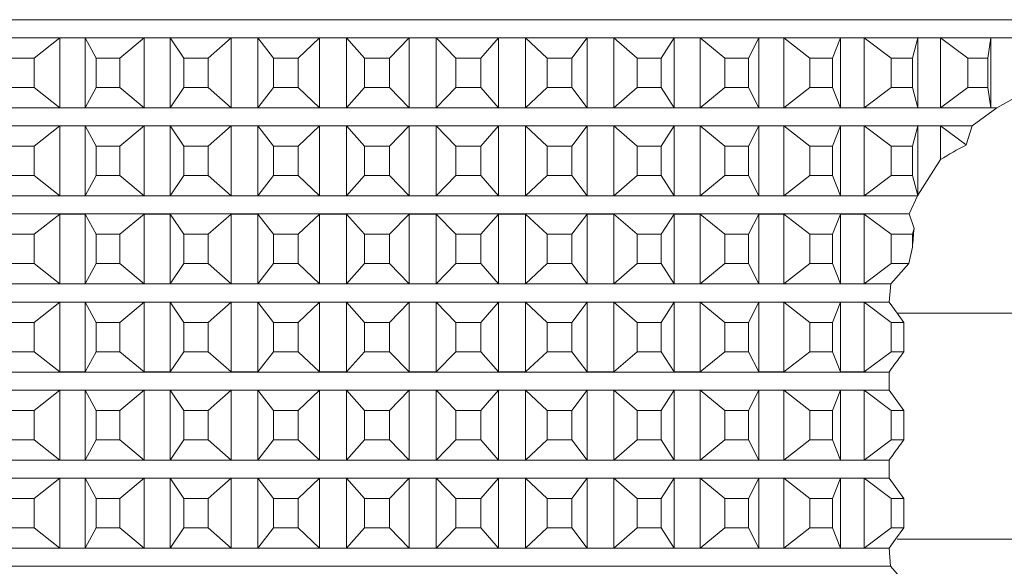
# Model space of a CAD drawing. Units: millimetres. Extents: x 167.5 to 235.6, y 76.4 to 147.7.
# Drawn here: x 188.5 to 190.7, y 90.3 to 91.5 of the extents above; entities that cross this region are included whole.
import ezdxf

# ---------------------------------------------------------------- set-up
doc = ezdxf.new("R2010")
doc.units = ezdxf.units.MM
doc.header["$PDSIZE"] = -1
doc.layers.add('COTAS', color=253, linetype='Continuous')
doc.layers.add('cuerpo', color=7, linetype='Continuous', lineweight=5)
doc.styles.add('ARIAL', font='arial.ttf')
doc.dimstyles.new('RS (E1.10)', dxfattribs={"dimtxt": 1.5, "dimasz": 0.7, "dimexe": 0.5, "dimexo": 1, "dimgap": 1, "dimtad": 0, "dimtih": 1, "dimtoh": 1, "dimdec": 0, "dimlfac": 10, "dimtxsty": 'ARIAL', "dimcen": 0, "dimclrd": 256, "dimclre": 256, "dimclrt": 256, "dimadec": 0, "dimazin": 0, "dimtfac": 1, "dimtdec": 0, "dimtofl": 0, "dimtmove": 0, "dimatfit": 3, "dimfxl": 1, "dimlwd": -1, "dimlwe": -1, "dimarcsym": 0})

# ---------------------------------------------------------------- blocks, each defined once
blk = doc.blocks.new('*D31')
at = {"layer": 'COTAS', "ltscale": 0.2, "transparency": 16777216}
for p, q in [((181.1302, 95.2247), (181.1302, 85.0457)), ((202.6412, 95.2247), (202.6412, 85.0457)), ((181.8302, 85.5457), (189.3947, 85.5457)), ((201.9412, 85.5457), (194.7456, 85.5457))]:
    blk.add_line(p, q, dxfattribs=at)
for points in [[(181.8302, 85.6623), (181.8302, 85.429), (181.1302, 85.5457)], [(201.9412, 85.6623), (201.9412, 85.429), (202.6412, 85.5457)]]:
    blk.add_solid(points, dxfattribs=at)
at = {"layer": 'Defpoints', "color": 0, "ltscale": 0.2, "transparency": 16777216}
for p in [(181.1302, 96.2247), (202.6412, 96.2247), (202.6412, 85.5457)]:
    blk.add_point(p, dxfattribs=at)
at = {"layer": 'COTAS', "ltscale": 0.2, "transparency": 16777216, "insert": (192.0702, 85.5457), "char_height": 1.5, "attachment_point": 5, "style": 'ARIAL'}
blk.add_mtext('215', dxfattribs=at)

msp = doc.modelspace()

# ---------------------------------------------------------------- linework, layer by layer
at = {"layer": 'cuerpo'}
for p, q in [((187.9381, 91.4947), (191.4462, 91.4947)), ((187.9381, 91.4547), (191.4462, 91.4547)), ((188.6053, 91.4545), (188.5486, 91.4097)), ((188.6611, 91.4545), (188.6053, 91.4545)), ((188.6053, 91.2999), (188.6053, 91.4545)), ((188.6856, 91.4097), (188.6611, 91.4545)), ((188.6611, 91.2999), (188.6611, 91.4545)), ((188.7922, 91.4545), (188.738, 91.4097)), ((188.8498, 91.4545), (188.7922, 91.4545)), ((188.7922, 91.2999), (188.7922, 91.4545)), ((188.8797, 91.4097), (188.8498, 91.4545)), ((188.8498, 91.2999), (188.8498, 91.4545)), ((188.9846, 91.4545), (188.9336, 91.4097)), ((189.0436, 91.4545), (188.9846, 91.4545)), ((188.9846, 91.2999), (188.9846, 91.4545)), ((189.0785, 91.4097), (189.0436, 91.4545)), ((189.0436, 91.2999), (189.0436, 91.4545)), ((189.1808, 91.4545), (189.1334, 91.4097)), ((189.2406, 91.4545), (189.1808, 91.4545)), ((189.1808, 91.2999), (189.1808, 91.4545)), ((189.2803, 91.4097), (189.2406, 91.4545)), ((189.2406, 91.2999), (189.2406, 91.4545)), ((189.379, 91.4545), (189.3356, 91.4097)), ((189.439, 91.4545), (189.379, 91.4545)), ((189.379, 91.2999), (189.379, 91.4545)), ((189.483, 91.4097), (189.439, 91.4545)), ((189.439, 91.2999), (189.439, 91.4545)), ((189.5773, 91.4545), (189.5384, 91.4097)), ((189.6369, 91.4545), (189.5773, 91.4545)), ((189.5773, 91.2999), (189.5773, 91.4545)), ((189.685, 91.4097), (189.6369, 91.4545)), ((189.6369, 91.2999), (189.6369, 91.4545)), ((189.7738, 91.4545), (189.7397, 91.4097)), ((189.8326, 91.4545), (189.7738, 91.4545)), ((189.7738, 91.2999), (189.7738, 91.4545)), ((189.8842, 91.4097), (189.8326, 91.4545)), ((189.8326, 91.2999), (189.8326, 91.4545)), ((189.9668, 91.4545), (189.9379, 91.4097)), ((190.0241, 91.4545), (189.9668, 91.4545)), ((189.9668, 91.2999), (189.9668, 91.4545)), ((190.0788, 91.4097), (190.0241, 91.4545)), ((190.0241, 91.2999), (190.0241, 91.4545)), ((190.1544, 91.4545), (190.1309, 91.4097)), ((190.2098, 91.4545), (190.1544, 91.4545)), ((190.1544, 91.2999), (190.1544, 91.4545)), ((190.2669, 91.4097), (190.2098, 91.4545)), ((190.2098, 91.2999), (190.2098, 91.4545)), ((190.3349, 91.4545), (190.317, 91.4097)), ((190.3878, 91.4545), (190.3349, 91.4545)), ((190.3349, 91.2999), (190.3349, 91.4545)), ((190.447, 91.4097), (190.3878, 91.4545)), ((190.3878, 91.2999), (190.3878, 91.4545)), ((190.5066, 91.4545), (190.4945, 91.4097)), ((190.5565, 91.4545), (190.5066, 91.4545)), ((190.5066, 91.2999), (190.5066, 91.4545)), ((190.6171, 91.4097), (190.5565, 91.4545)), ((190.5565, 91.2999), (190.5565, 91.4545)), ((190.6679, 91.4545), (190.6617, 91.4097)), ((190.7144, 91.4545), (190.6679, 91.4545)), ((190.6679, 91.2999), (190.6679, 91.4545)), ((188.4981, 91.4097), (188.5486, 91.4097)), ((188.5486, 91.3447), (188.5486, 91.4097)), ((188.6856, 91.4097), (188.738, 91.4097)), ((188.6856, 91.3447), (188.6856, 91.4097)), ((188.738, 91.3447), (188.738, 91.4097)), ((188.8797, 91.4097), (188.9336, 91.4097)), ((188.8797, 91.3447), (188.8797, 91.4097)), ((188.9336, 91.3447), (188.9336, 91.4097)), ((189.0785, 91.4097), (189.1334, 91.4097)), ((189.0785, 91.3447), (189.0785, 91.4097)), ((189.1334, 91.3447), (189.1334, 91.4097)), ((189.2803, 91.4097), (189.3356, 91.4097)), ((189.2803, 91.3447), (189.2803, 91.4097)), ((189.3356, 91.3447), (189.3356, 91.4097)), ((189.483, 91.4097), (189.5384, 91.4097)), ((189.483, 91.3447), (189.483, 91.4097)), ((189.5384, 91.3447), (189.5384, 91.4097)), ((189.685, 91.4097), (189.7397, 91.4097)), ((189.685, 91.3447), (189.685, 91.4097)), ((189.7397, 91.3447), (189.7397, 91.4097)), ((189.8842, 91.4097), (189.9379, 91.4097)), ((189.8842, 91.3447), (189.8842, 91.4097)), ((189.9379, 91.3447), (189.9379, 91.4097)), ((190.0788, 91.4097), (190.1309, 91.4097)), ((190.0788, 91.3447), (190.0788, 91.4097)), ((190.1309, 91.3447), (190.1309, 91.4097)), ((190.2669, 91.4097), (190.317, 91.4097)), ((190.2669, 91.3447), (190.2669, 91.4097)), ((190.317, 91.3447), (190.317, 91.4097)), ((190.447, 91.4097), (190.4945, 91.4097)), ((190.447, 91.3447), (190.447, 91.4097)), ((190.4945, 91.3447), (190.4945, 91.4097)), ((190.6171, 91.4097), (190.6617, 91.4097)), ((190.6171, 91.3447), (190.6171, 91.4097)), ((190.6617, 91.3447), (190.6617, 91.4097)), ((188.4981, 91.3447), (188.5486, 91.3447)), ((188.5486, 91.3447), (188.6053, 91.2999)), ((188.6611, 91.2999), (188.6856, 91.3447)), ((188.6856, 91.3447), (188.738, 91.3447)), ((188.738, 91.3447), (188.7922, 91.2999)), ((188.8498, 91.2999), (188.8797, 91.3447)), ((188.8797, 91.3447), (188.9336, 91.3447)), ((188.9336, 91.3447), (188.9846, 91.2999)), ((189.0436, 91.2999), (189.0785, 91.3447)), ((189.0785, 91.3447), (189.1334, 91.3447)), ((189.1334, 91.3447), (189.1808, 91.2999)), ((189.2406, 91.2999), (189.2803, 91.3447)), ((189.2803, 91.3447), (189.3356, 91.3447)), ((189.3356, 91.3447), (189.379, 91.2999)), ((189.439, 91.2999), (189.483, 91.3447)), ((189.483, 91.3447), (189.5384, 91.3447)), ((189.5384, 91.3447), (189.5773, 91.2999)), ((189.6369, 91.2999), (189.685, 91.3447)), ((189.685, 91.3447), (189.7397, 91.3447)), ((189.7397, 91.3447), (189.7738, 91.2999)), ((189.8326, 91.2999), (189.8842, 91.3447)), ((189.8842, 91.3447), (189.9379, 91.3447)), ((189.9379, 91.3447), (189.9668, 91.2999)), ((190.0241, 91.2999), (190.0788, 91.3447)), ((190.0788, 91.3447), (190.1309, 91.3447)), ((190.1309, 91.3447), (190.1544, 91.2999)), ((190.2098, 91.2999), (190.2669, 91.3447)), ((190.2669, 91.3447), (190.317, 91.3447)), ((190.317, 91.3447), (190.3349, 91.2999)), ((190.3878, 91.2999), (190.447, 91.3447)), ((190.447, 91.3447), (190.4945, 91.3447)), ((190.4945, 91.3447), (190.5066, 91.2999)), ((190.5565, 91.2999), (190.6171, 91.3447)), ((190.6171, 91.3447), (190.6617, 91.3447)), ((190.6617, 91.3447), (190.6679, 91.2999)), ((190.6816, 91.2999), (190.7144, 91.3179)), ((187.3362, 91.2997), (190.6811, 91.2997)), ((188.6053, 91.2999), (188.6611, 91.2999)), ((188.7922, 91.2999), (188.8498, 91.2999)), ((188.9846, 91.2999), (189.0436, 91.2999)), ((189.1808, 91.2999), (189.2406, 91.2999)), ((189.379, 91.2999), (189.439, 91.2999)), ((189.5773, 91.2999), (189.6369, 91.2999)), ((189.7738, 91.2999), (189.8326, 91.2999)), ((189.9668, 91.2999), (190.0241, 91.2999)), ((190.1544, 91.2999), (190.2098, 91.2999)), ((190.3349, 91.2999), (190.3878, 91.2999)), ((190.5066, 91.2999), (190.5565, 91.2999)), ((190.6265, 91.2597), (190.6811, 91.2997)), ((190.6679, 91.2999), (190.6816, 91.2999)), ((190.6811, 91.2997), (190.6816, 91.2999)), ((187.3362, 91.2597), (190.6265, 91.2597)), ((188.6053, 91.2595), (188.5486, 91.2147)), ((188.6611, 91.2595), (188.6053, 91.2595)), ((188.6053, 91.1049), (188.6053, 91.2595)), ((188.6856, 91.2147), (188.6611, 91.2595)), ((188.6611, 91.1049), (188.6611, 91.2595)), ((188.7922, 91.2595), (188.738, 91.2147)), ((188.8498, 91.2595), (188.7922, 91.2595)), ((188.7922, 91.1049), (188.7922, 91.2595)), ((188.8797, 91.2147), (188.8498, 91.2595)), ((188.8498, 91.1049), (188.8498, 91.2595)), ((188.9846, 91.2595), (188.9336, 91.2147)), ((189.0436, 91.2595), (188.9846, 91.2595)), ((188.9846, 91.1049), (188.9846, 91.2595)), ((189.0785, 91.2147), (189.0436, 91.2595)), ((189.0436, 91.1049), (189.0436, 91.2595)), ((189.1808, 91.2595), (189.1334, 91.2147)), ((189.2406, 91.2595), (189.1808, 91.2595)), ((189.1808, 91.1049), (189.1808, 91.2595)), ((189.2803, 91.2147), (189.2406, 91.2595)), ((189.2406, 91.1049), (189.2406, 91.2595)), ((189.379, 91.2595), (189.3356, 91.2147)), ((189.439, 91.2595), (189.379, 91.2595)), ((189.379, 91.1049), (189.379, 91.2595)), ((189.483, 91.2147), (189.439, 91.2595)), ((189.439, 91.1049), (189.439, 91.2595)), ((189.5773, 91.2595), (189.5384, 91.2147)), ((189.6369, 91.2595), (189.5773, 91.2595)), ((189.5773, 91.1049), (189.5773, 91.2595)), ((189.685, 91.2147), (189.6369, 91.2595)), ((189.6369, 91.1049), (189.6369, 91.2595)), ((189.7738, 91.2595), (189.7397, 91.2147)), ((189.8326, 91.2595), (189.7738, 91.2595)), ((189.7738, 91.1049), (189.7738, 91.2595)), ((189.8842, 91.2147), (189.8326, 91.2595)), ((189.8326, 91.1049), (189.8326, 91.2595)), ((189.9668, 91.2595), (189.9379, 91.2147)), ((190.0241, 91.2595), (189.9668, 91.2595)), ((189.9668, 91.1049), (189.9668, 91.2595)), ((190.0788, 91.2147), (190.0241, 91.2595)), ((190.0241, 91.1049), (190.0241, 91.2595)), ((190.1544, 91.2595), (190.1309, 91.2147)), ((190.2098, 91.2595), (190.1544, 91.2595)), ((190.1544, 91.1049), (190.1544, 91.2595)), ((190.2669, 91.2147), (190.2098, 91.2595)), ((190.2098, 91.1049), (190.2098, 91.2595)), ((190.3349, 91.2595), (190.317, 91.2147)), ((190.3878, 91.2595), (190.3349, 91.2595)), ((190.3349, 91.1049), (190.3349, 91.2595)), ((190.447, 91.2147), (190.3878, 91.2595)), ((190.3878, 91.1049), (190.3878, 91.2595)), ((190.5066, 91.2595), (190.4945, 91.2147)), ((190.5565, 91.2595), (190.5066, 91.2595)), ((190.5066, 91.1064), (190.5066, 91.2595)), ((190.6136, 91.2174), (190.5565, 91.2595)), ((190.5565, 91.185), (190.5565, 91.2595)), ((190.6136, 91.2174), (190.6265, 91.2597)), ((188.4981, 91.2147), (188.5486, 91.2147)), ((188.5486, 91.1497), (188.5486, 91.2147)), ((188.6856, 91.2147), (188.738, 91.2147)), ((188.6856, 91.1497), (188.6856, 91.2147)), ((188.738, 91.1497), (188.738, 91.2147)), ((188.8797, 91.2147), (188.9336, 91.2147)), ((188.8797, 91.1497), (188.8797, 91.2147)), ((188.9336, 91.1497), (188.9336, 91.2147)), ((189.0785, 91.2147), (189.1334, 91.2147)), ((189.0785, 91.1497), (189.0785, 91.2147)), ((189.1334, 91.1497), (189.1334, 91.2147)), ((189.2803, 91.2147), (189.3356, 91.2147)), ((189.2803, 91.1497), (189.2803, 91.2147)), ((189.3356, 91.1497), (189.3356, 91.2147)), ((189.483, 91.2147), (189.5384, 91.2147)), ((189.483, 91.1497), (189.483, 91.2147)), ((189.5384, 91.1497), (189.5384, 91.2147)), ((189.685, 91.2147), (189.7397, 91.2147)), ((189.685, 91.1497), (189.685, 91.2147)), ((189.7397, 91.1497), (189.7397, 91.2147)), ((189.8842, 91.2147), (189.9379, 91.2147)), ((189.8842, 91.1497), (189.8842, 91.2147)), ((189.9379, 91.1497), (189.9379, 91.2147)), ((190.0788, 91.2147), (190.1309, 91.2147)), ((190.0788, 91.1497), (190.0788, 91.2147)), ((190.1309, 91.1497), (190.1309, 91.2147)), ((190.2669, 91.2147), (190.317, 91.2147)), ((190.2669, 91.1497), (190.2669, 91.2147)), ((190.317, 91.1497), (190.317, 91.2147)), ((190.447, 91.2147), (190.4945, 91.2147)), ((190.447, 91.1497), (190.447, 91.2147)), ((190.4945, 91.1497), (190.4945, 91.2147)), ((190.5066, 91.1064), (190.5565, 91.185)), ((188.4981, 91.1497), (188.5486, 91.1497)), ((188.5486, 91.1497), (188.6053, 91.1049)), ((188.6611, 91.1049), (188.6856, 91.1497)), ((188.6856, 91.1497), (188.738, 91.1497)), ((188.738, 91.1497), (188.7922, 91.1049)), ((188.8498, 91.1049), (188.8797, 91.1497)), ((188.8797, 91.1497), (188.9336, 91.1497)), ((188.9336, 91.1497), (188.9846, 91.1049)), ((189.0436, 91.1049), (189.0785, 91.1497)), ((189.0785, 91.1497), (189.1334, 91.1497)), ((189.1334, 91.1497), (189.1808, 91.1049)), ((189.2406, 91.1049), (189.2803, 91.1497)), ((189.2803, 91.1497), (189.3356, 91.1497)), ((189.3356, 91.1497), (189.379, 91.1049)), ((189.439, 91.1049), (189.483, 91.1497)), ((189.483, 91.1497), (189.5384, 91.1497)), ((189.5384, 91.1497), (189.5773, 91.1049)), ((189.6369, 91.1049), (189.685, 91.1497)), ((189.685, 91.1497), (189.7397, 91.1497)), ((189.7397, 91.1497), (189.7738, 91.1049)), ((189.8326, 91.1049), (189.8842, 91.1497)), ((189.8842, 91.1497), (189.9379, 91.1497)), ((189.9379, 91.1497), (189.9668, 91.1049)), ((190.0241, 91.1049), (190.0788, 91.1497)), ((190.0788, 91.1497), (190.1309, 91.1497)), ((190.1309, 91.1497), (190.1544, 91.1049)), ((190.2098, 91.1049), (190.2669, 91.1497)), ((190.2669, 91.1497), (190.317, 91.1497)), ((190.317, 91.1497), (190.3349, 91.1049)), ((190.3878, 91.1049), (190.447, 91.1497)), ((190.447, 91.1497), (190.4945, 91.1497)), ((190.4945, 91.1497), (190.5065, 91.1054)), ((187.3362, 91.1047), (190.5056, 91.1047)), ((188.6053, 91.1049), (188.6611, 91.1049)), ((188.7922, 91.1049), (188.8498, 91.1049)), ((188.9846, 91.1049), (189.0436, 91.1049)), ((189.1808, 91.1049), (189.2406, 91.1049)), ((189.379, 91.1049), (189.439, 91.1049)), ((189.5773, 91.1049), (189.6369, 91.1049)), ((189.7738, 91.1049), (189.8326, 91.1049)), ((189.9668, 91.1049), (190.0241, 91.1049)), ((190.1544, 91.1049), (190.2098, 91.1049)), ((190.3349, 91.1049), (190.3878, 91.1049)), ((190.4869, 91.0647), (190.5056, 91.1047)), ((190.5056, 91.1047), (190.5065, 91.1054)), ((187.3362, 91.0647), (190.4869, 91.0647)), ((188.6053, 91.0645), (188.5486, 91.0197)), ((188.6611, 91.0645), (188.6053, 91.0645)), ((188.6053, 90.9099), (188.6053, 91.0645)), ((188.6856, 91.0197), (188.6611, 91.0645)), ((188.6611, 90.9099), (188.6611, 91.0645)), ((188.7922, 91.0645), (188.738, 91.0197)), ((188.8498, 91.0645), (188.7922, 91.0645)), ((188.7922, 90.9099), (188.7922, 91.0645)), ((188.8797, 91.0197), (188.8498, 91.0645)), ((188.8498, 90.9099), (188.8498, 91.0645)), ((188.9846, 91.0645), (188.9336, 91.0197)), ((189.0436, 91.0645), (188.9846, 91.0645)), ((188.9846, 90.9099), (188.9846, 91.0645)), ((189.0785, 91.0197), (189.0436, 91.0645)), ((189.0436, 90.9099), (189.0436, 91.0645)), ((189.1808, 91.0645), (189.1334, 91.0197)), ((189.2406, 91.0645), (189.1808, 91.0645)), ((189.1808, 90.9099), (189.1808, 91.0645)), ((189.2803, 91.0197), (189.2406, 91.0645)), ((189.2406, 90.9099), (189.2406, 91.0645)), ((189.379, 91.0645), (189.3356, 91.0197)), ((189.439, 91.0645), (189.379, 91.0645)), ((189.379, 90.9099), (189.379, 91.0645)), ((189.483, 91.0197), (189.439, 91.0645)), ((189.439, 90.9099), (189.439, 91.0645)), ((189.5773, 91.0645), (189.5384, 91.0197)), ((189.6369, 91.0645), (189.5773, 91.0645)), ((189.5773, 90.9099), (189.5773, 91.0645)), ((189.685, 91.0197), (189.6369, 91.0645)), ((189.6369, 90.9099), (189.6369, 91.0645)), ((189.7738, 91.0645), (189.7397, 91.0197)), ((189.8326, 91.0645), (189.7738, 91.0645)), ((189.7738, 90.9099), (189.7738, 91.0645)), ((189.8842, 91.0197), (189.8326, 91.0645)), ((189.8326, 90.9099), (189.8326, 91.0645)), ((189.9668, 91.0645), (189.9379, 91.0197)), ((190.0241, 91.0645), (189.9668, 91.0645)), ((189.9668, 90.9099), (189.9668, 91.0645)), ((190.0788, 91.0197), (190.0241, 91.0645)), ((190.0241, 90.9099), (190.0241, 91.0645)), ((190.1544, 91.0645), (190.1309, 91.0197)), ((190.2098, 91.0645), (190.1544, 91.0645)), ((190.1544, 90.9099), (190.1544, 91.0645)), ((190.2669, 91.0197), (190.2098, 91.0645)), ((190.2098, 90.9099), (190.2098, 91.0645)), ((190.3349, 91.0645), (190.317, 91.0197)), ((190.3878, 91.0645), (190.3349, 91.0645)), ((190.3349, 90.9099), (190.3349, 91.0645)), ((190.447, 91.0197), (190.3878, 91.0645)), ((190.3878, 90.9099), (190.3878, 91.0645)), ((190.4979, 91.0324), (190.4869, 91.0647)), ((190.4979, 91.0324), (190.4945, 91.0197)), ((188.4981, 91.0197), (188.5486, 91.0197)), ((188.5486, 90.9547), (188.5486, 91.0197)), ((188.6856, 91.0197), (188.738, 91.0197)), ((188.6856, 90.9547), (188.6856, 91.0197)), ((188.738, 90.9547), (188.738, 91.0197)), ((188.8797, 91.0197), (188.9336, 91.0197)), ((188.8797, 90.9547), (188.8797, 91.0197)), ((188.9336, 90.9547), (188.9336, 91.0197)), ((189.0785, 91.0197), (189.1334, 91.0197)), ((189.0785, 90.9547), (189.0785, 91.0197)), ((189.1334, 90.9547), (189.1334, 91.0197)), ((189.2803, 91.0197), (189.3356, 91.0197)), ((189.2803, 90.9547), (189.2803, 91.0197)), ((189.3356, 90.9547), (189.3356, 91.0197)), ((189.483, 91.0197), (189.5384, 91.0197)), ((189.483, 90.9547), (189.483, 91.0197)), ((189.5384, 90.9547), (189.5384, 91.0197)), ((189.685, 91.0197), (189.7397, 91.0197)), ((189.685, 90.9547), (189.685, 91.0197)), ((189.7397, 90.9547), (189.7397, 91.0197)), ((189.8842, 91.0197), (189.9379, 91.0197)), ((189.8842, 90.9547), (189.8842, 91.0197)), ((189.9379, 90.9547), (189.9379, 91.0197)), ((190.0788, 91.0197), (190.1309, 91.0197)), ((190.0788, 90.9547), (190.0788, 91.0197)), ((190.1309, 90.9547), (190.1309, 91.0197)), ((190.2669, 91.0197), (190.317, 91.0197)), ((190.2669, 90.9547), (190.2669, 91.0197)), ((190.317, 90.9547), (190.317, 91.0197)), ((190.447, 91.0197), (190.4945, 91.0197)), ((190.447, 90.9547), (190.447, 91.0197)), ((190.4945, 90.991), (190.4945, 91.0197)), ((190.4861, 90.9547), (190.4945, 90.991)), ((188.4981, 90.9547), (188.5486, 90.9547)), ((188.5486, 90.9547), (188.6053, 90.9099)), ((188.6611, 90.9099), (188.6856, 90.9547)), ((188.6856, 90.9547), (188.738, 90.9547)), ((188.738, 90.9547), (188.7922, 90.9099)), ((188.8498, 90.9099), (188.8797, 90.9547)), ((188.8797, 90.9547), (188.9336, 90.9547)), ((188.9336, 90.9547), (188.9846, 90.9099)), ((189.0436, 90.9099), (189.0785, 90.9547)), ((189.0785, 90.9547), (189.1334, 90.9547)), ((189.1334, 90.9547), (189.1808, 90.9099)), ((189.2406, 90.9099), (189.2803, 90.9547)), ((189.2803, 90.9547), (189.3356, 90.9547)), ((189.3356, 90.9547), (189.379, 90.9099)), ((189.439, 90.9099), (189.483, 90.9547)), ((189.483, 90.9547), (189.5384, 90.9547)), ((189.5384, 90.9547), (189.5773, 90.9099)), ((189.6369, 90.9099), (189.685, 90.9547)), ((189.685, 90.9547), (189.7397, 90.9547)), ((189.7397, 90.9547), (189.7738, 90.9099)), ((189.8326, 90.9099), (189.8842, 90.9547)), ((189.8842, 90.9547), (189.9379, 90.9547)), ((189.9379, 90.9547), (189.9668, 90.9099)), ((190.0241, 90.9099), (190.0788, 90.9547)), ((190.0788, 90.9547), (190.1309, 90.9547)), ((190.1309, 90.9547), (190.1544, 90.9099)), ((190.2098, 90.9099), (190.2669, 90.9547)), ((190.2669, 90.9547), (190.317, 90.9547)), ((190.317, 90.9547), (190.3349, 90.9099)), ((190.3878, 90.9099), (190.447, 90.9547)), ((190.4464, 90.9097), (190.4861, 90.9547)), ((190.447, 90.9547), (190.4861, 90.9547)), ((187.3362, 90.9097), (190.4464, 90.9097)), ((188.6053, 90.9099), (188.6611, 90.9099)), ((188.7922, 90.9099), (188.8498, 90.9099)), ((188.9846, 90.9099), (189.0436, 90.9099)), ((189.1808, 90.9099), (189.2406, 90.9099)), ((189.379, 90.9099), (189.439, 90.9099)), ((189.5773, 90.9099), (189.6369, 90.9099)), ((189.7738, 90.9099), (189.8326, 90.9099)), ((189.9668, 90.9099), (190.0241, 90.9099)), ((190.1544, 90.9099), (190.2098, 90.9099)), ((190.3349, 90.9099), (190.3878, 90.9099)), ((190.4432, 90.8697), (190.4464, 90.9097)), ((187.3362, 90.8697), (190.4432, 90.8697)), ((188.6053, 90.8695), (188.5486, 90.8247)), ((188.6611, 90.8695), (188.6053, 90.8695)), ((188.6053, 90.7149), (188.6053, 90.8695)), ((188.6856, 90.8247), (188.6611, 90.8695)), ((188.6611, 90.7149), (188.6611, 90.8695)), ((188.7922, 90.8695), (188.738, 90.8247)), ((188.8498, 90.8695), (188.7922, 90.8695)), ((188.7922, 90.7149), (188.7922, 90.8695)), ((188.8797, 90.8247), (188.8498, 90.8695)), ((188.8498, 90.7149), (188.8498, 90.8695)), ((188.9846, 90.8695), (188.9336, 90.8247)), ((189.0436, 90.8695), (188.9846, 90.8695)), ((188.9846, 90.7149), (188.9846, 90.8695)), ((189.0785, 90.8247), (189.0436, 90.8695)), ((189.0436, 90.7149), (189.0436, 90.8695)), ((189.1808, 90.8695), (189.1334, 90.8247)), ((189.2406, 90.8695), (189.1808, 90.8695)), ((189.1808, 90.7149), (189.1808, 90.8695)), ((189.2803, 90.8247), (189.2406, 90.8695)), ((189.2406, 90.7149), (189.2406, 90.8695)), ((189.379, 90.8695), (189.3356, 90.8247)), ((189.439, 90.8695), (189.379, 90.8695)), ((189.379, 90.7149), (189.379, 90.8695)), ((189.483, 90.8247), (189.439, 90.8695)), ((189.439, 90.7149), (189.439, 90.8695)), ((189.5773, 90.8695), (189.5384, 90.8247)), ((189.6369, 90.8695), (189.5773, 90.8695)), ((189.5773, 90.7149), (189.5773, 90.8695)), ((189.685, 90.8247), (189.6369, 90.8695)), ((189.6369, 90.7149), (189.6369, 90.8695)), ((189.7738, 90.8695), (189.7397, 90.8247)), ((189.8326, 90.8695), (189.7738, 90.8695)), ((189.7738, 90.7149), (189.7738, 90.8695)), ((189.8842, 90.8247), (189.8326, 90.8695)), ((189.8326, 90.7149), (189.8326, 90.8695)), ((189.9668, 90.8695), (189.9379, 90.8247)), ((190.0241, 90.8695), (189.9668, 90.8695)), ((189.9668, 90.7149), (189.9668, 90.8695)), ((190.0788, 90.8247), (190.0241, 90.8695)), ((190.0241, 90.7149), (190.0241, 90.8695)), ((190.1544, 90.8695), (190.1309, 90.8247)), ((190.2098, 90.8695), (190.1544, 90.8695)), ((190.1544, 90.7149), (190.1544, 90.8695)), ((190.2669, 90.8247), (190.2098, 90.8695)), ((190.2098, 90.7149), (190.2098, 90.8695)), ((190.3349, 90.8695), (190.317, 90.8247)), ((190.3878, 90.8695), (190.3349, 90.8695)), ((190.3349, 90.7149), (190.3349, 90.8695)), ((190.447, 90.8247), (190.3878, 90.8695)), ((190.3878, 90.7149), (190.3878, 90.8695)), ((190.4609, 90.8447), (190.4432, 90.8697)), ((190.4755, 90.8247), (190.4609, 90.8447)), ((190.4609, 90.8447), (190.7283, 90.8447)), ((188.4981, 90.8247), (188.5486, 90.8247)), ((188.5486, 90.7597), (188.5486, 90.8247)), ((188.6856, 90.8247), (188.738, 90.8247)), ((188.6856, 90.7597), (188.6856, 90.8247)), ((188.738, 90.7597), (188.738, 90.8247)), ((188.8797, 90.8247), (188.9336, 90.8247)), ((188.8797, 90.7597), (188.8797, 90.8247)), ((188.9336, 90.7597), (188.9336, 90.8247)), ((189.0785, 90.8247), (189.1334, 90.8247)), ((189.0785, 90.7597), (189.0785, 90.8247)), ((189.1334, 90.7597), (189.1334, 90.8247)), ((189.2803, 90.8247), (189.3356, 90.8247)), ((189.2803, 90.7597), (189.2803, 90.8247)), ((189.3356, 90.7597), (189.3356, 90.8247)), ((189.483, 90.8247), (189.5384, 90.8247)), ((189.483, 90.7597), (189.483, 90.8247)), ((189.5384, 90.7597), (189.5384, 90.8247)), ((189.685, 90.8247), (189.7397, 90.8247)), ((189.685, 90.7597), (189.685, 90.8247)), ((189.7397, 90.7597), (189.7397, 90.8247)), ((189.8842, 90.8247), (189.9379, 90.8247)), ((189.8842, 90.7597), (189.8842, 90.8247)), ((189.9379, 90.7597), (189.9379, 90.8247)), ((190.0788, 90.8247), (190.1309, 90.8247)), ((190.0788, 90.7597), (190.0788, 90.8247)), ((190.1309, 90.7597), (190.1309, 90.8247)), ((190.2669, 90.8247), (190.317, 90.8247)), ((190.2669, 90.7597), (190.2669, 90.8247)), ((190.317, 90.7597), (190.317, 90.8247)), ((190.447, 90.8247), (190.4755, 90.8247)), ((190.447, 90.7597), (190.447, 90.8247)), ((190.4755, 90.7597), (190.4755, 90.8247)), ((188.4981, 90.7597), (188.5486, 90.7597)), ((188.5486, 90.7597), (188.6053, 90.7149)), ((188.6611, 90.7149), (188.6856, 90.7597)), ((188.6856, 90.7597), (188.738, 90.7597)), ((188.738, 90.7597), (188.7922, 90.7149)), ((188.8498, 90.7149), (188.8797, 90.7597)), ((188.8797, 90.7597), (188.9336, 90.7597)), ((188.9336, 90.7597), (188.9846, 90.7149)), ((189.0436, 90.7149), (189.0785, 90.7597)), ((189.0785, 90.7597), (189.1334, 90.7597)), ((189.1334, 90.7597), (189.1808, 90.7149)), ((189.2406, 90.7149), (189.2803, 90.7597)), ((189.2803, 90.7597), (189.3356, 90.7597)), ((189.3356, 90.7597), (189.379, 90.7149)), ((189.439, 90.7149), (189.483, 90.7597)), ((189.483, 90.7597), (189.5384, 90.7597)), ((189.5384, 90.7597), (189.5773, 90.7149)), ((189.6369, 90.7149), (189.685, 90.7597)), ((189.685, 90.7597), (189.7397, 90.7597)), ((189.7397, 90.7597), (189.7738, 90.7149)), ((189.8326, 90.7149), (189.8842, 90.7597)), ((189.8842, 90.7597), (189.9379, 90.7597)), ((189.9379, 90.7597), (189.9668, 90.7149)), ((190.0241, 90.7149), (190.0788, 90.7597)), ((190.0788, 90.7597), (190.1309, 90.7597)), ((190.1309, 90.7597), (190.1544, 90.7149)), ((190.2098, 90.7149), (190.2669, 90.7597)), ((190.2669, 90.7597), (190.317, 90.7597)), ((190.317, 90.7597), (190.3349, 90.7149)), ((190.3878, 90.7149), (190.447, 90.7597)), ((190.447, 90.7597), (190.4755, 90.7597)), ((187.3362, 90.7147), (190.4427, 90.7147)), ((188.6053, 90.7149), (188.6611, 90.7149)), ((188.7922, 90.7149), (188.8498, 90.7149)), ((188.9846, 90.7149), (189.0436, 90.7149)), ((189.1808, 90.7149), (189.2406, 90.7149)), ((189.379, 90.7149), (189.439, 90.7149)), ((189.5773, 90.7149), (189.6369, 90.7149)), ((189.7738, 90.7149), (189.8326, 90.7149)), ((189.9668, 90.7149), (190.0241, 90.7149)), ((190.1544, 90.7149), (190.2098, 90.7149)), ((190.3349, 90.7149), (190.3878, 90.7149)), ((190.4427, 90.6747), (190.4427, 90.7147)), ((187.3362, 90.6747), (190.4427, 90.6747)), ((188.6053, 90.6745), (188.5486, 90.6297)), ((188.6611, 90.6745), (188.6053, 90.6745)), ((188.6053, 90.5199), (188.6053, 90.6745)), ((188.6856, 90.6297), (188.6611, 90.6745)), ((188.6611, 90.5199), (188.6611, 90.6745)), ((188.7922, 90.6745), (188.738, 90.6297)), ((188.8498, 90.6745), (188.7922, 90.6745)), ((188.7922, 90.5199), (188.7922, 90.6745)), ((188.8797, 90.6297), (188.8498, 90.6745)), ((188.8498, 90.5199), (188.8498, 90.6745)), ((188.9846, 90.6745), (188.9336, 90.6297)), ((189.0436, 90.6745), (188.9846, 90.6745)), ((188.9846, 90.5199), (188.9846, 90.6745)), ((189.0785, 90.6297), (189.0436, 90.6745)), ((189.0436, 90.5199), (189.0436, 90.6745)), ((189.1808, 90.6745), (189.1334, 90.6297)), ((189.2406, 90.6745), (189.1808, 90.6745)), ((189.1808, 90.5199), (189.1808, 90.6745)), ((189.2803, 90.6297), (189.2406, 90.6745)), ((189.2406, 90.5199), (189.2406, 90.6745)), ((189.379, 90.6745), (189.3356, 90.6297)), ((189.439, 90.6745), (189.379, 90.6745)), ((189.379, 90.5199), (189.379, 90.6745)), ((189.483, 90.6297), (189.439, 90.6745)), ((189.439, 90.5199), (189.439, 90.6745)), ((189.5773, 90.6745), (189.5384, 90.6297)), ((189.6369, 90.6745), (189.5773, 90.6745)), ((189.5773, 90.5199), (189.5773, 90.6745)), ((189.685, 90.6297), (189.6369, 90.6745)), ((189.6369, 90.5199), (189.6369, 90.6745)), ((189.7738, 90.6745), (189.7397, 90.6297)), ((189.8326, 90.6745), (189.7738, 90.6745)), ((189.7738, 90.5199), (189.7738, 90.6745)), ((189.8842, 90.6297), (189.8326, 90.6745)), ((189.8326, 90.5199), (189.8326, 90.6745)), ((189.9668, 90.6745), (189.9379, 90.6297)), ((190.0241, 90.6745), (189.9668, 90.6745)), ((189.9668, 90.5199), (189.9668, 90.6745)), ((190.0788, 90.6297), (190.0241, 90.6745)), ((190.0241, 90.5199), (190.0241, 90.6745)), ((190.1544, 90.6745), (190.1309, 90.6297)), ((190.2098, 90.6745), (190.1544, 90.6745)), ((190.1544, 90.5199), (190.1544, 90.6745)), ((190.2669, 90.6297), (190.2098, 90.6745)), ((190.2098, 90.5199), (190.2098, 90.6745)), ((190.3349, 90.6745), (190.317, 90.6297)), ((190.3878, 90.6745), (190.3349, 90.6745)), ((190.3349, 90.5199), (190.3349, 90.6745)), ((190.447, 90.6297), (190.3878, 90.6745)), ((190.3878, 90.5199), (190.3878, 90.6745)), ((190.4755, 90.6297), (190.4427, 90.6747)), ((188.4981, 90.6297), (188.5486, 90.6297)), ((188.5486, 90.5647), (188.5486, 90.6297)), ((188.6856, 90.6297), (188.738, 90.6297)), ((188.6856, 90.5647), (188.6856, 90.6297)), ((188.738, 90.5647), (188.738, 90.6297)), ((188.8797, 90.6297), (188.9336, 90.6297)), ((188.8797, 90.5647), (188.8797, 90.6297)), ((188.9336, 90.5647), (188.9336, 90.6297)), ((189.0785, 90.6297), (189.1334, 90.6297)), ((189.0785, 90.5647), (189.0785, 90.6297)), ((189.1334, 90.5647), (189.1334, 90.6297)), ((189.2803, 90.6297), (189.3356, 90.6297)), ((189.2803, 90.5647), (189.2803, 90.6297)), ((189.3356, 90.5647), (189.3356, 90.6297)), ((189.483, 90.6297), (189.5384, 90.6297)), ((189.483, 90.5647), (189.483, 90.6297)), ((189.5384, 90.5647), (189.5384, 90.6297)), ((189.685, 90.6297), (189.7397, 90.6297)), ((189.685, 90.5647), (189.685, 90.6297)), ((189.7397, 90.5647), (189.7397, 90.6297)), ((189.8842, 90.6297), (189.9379, 90.6297)), ((189.8842, 90.5647), (189.8842, 90.6297)), ((189.9379, 90.5647), (189.9379, 90.6297)), ((190.0788, 90.6297), (190.1309, 90.6297)), ((190.0788, 90.5647), (190.0788, 90.6297)), ((190.1309, 90.5647), (190.1309, 90.6297)), ((190.2669, 90.6297), (190.317, 90.6297)), ((190.2669, 90.5647), (190.2669, 90.6297)), ((190.317, 90.5647), (190.317, 90.6297)), ((190.447, 90.6297), (190.4755, 90.6297)), ((190.447, 90.5647), (190.447, 90.6297)), ((190.4755, 90.5647), (190.4755, 90.6297)), ((188.4981, 90.5647), (188.5486, 90.5647)), ((188.5486, 90.5647), (188.6053, 90.5199)), ((188.6611, 90.5199), (188.6856, 90.5647)), ((188.6856, 90.5647), (188.738, 90.5647)), ((188.738, 90.5647), (188.7922, 90.5199)), ((188.8498, 90.5199), (188.8797, 90.5647)), ((188.8797, 90.5647), (188.9336, 90.5647)), ((188.9336, 90.5647), (188.9846, 90.5199)), ((189.0436, 90.5199), (189.0785, 90.5647)), ((189.0785, 90.5647), (189.1334, 90.5647)), ((189.1334, 90.5647), (189.1808, 90.5199)), ((189.2406, 90.5199), (189.2803, 90.5647)), ((189.2803, 90.5647), (189.3356, 90.5647)), ((189.3356, 90.5647), (189.379, 90.5199)), ((189.439, 90.5199), (189.483, 90.5647)), ((189.483, 90.5647), (189.5384, 90.5647)), ((189.5384, 90.5647), (189.5773, 90.5199)), ((189.6369, 90.5199), (189.685, 90.5647)), ((189.685, 90.5647), (189.7397, 90.5647)), ((189.7397, 90.5647), (189.7738, 90.5199)), ((189.8326, 90.5199), (189.8842, 90.5647)), ((189.8842, 90.5647), (189.9379, 90.5647)), ((189.9379, 90.5647), (189.9668, 90.5199)), ((190.0241, 90.5199), (190.0788, 90.5647)), ((190.0788, 90.5647), (190.1309, 90.5647)), ((190.1309, 90.5647), (190.1544, 90.5199)), ((190.2098, 90.5199), (190.2669, 90.5647)), ((190.2669, 90.5647), (190.317, 90.5647)), ((190.317, 90.5647), (190.3349, 90.5199)), ((190.3878, 90.5199), (190.447, 90.5647)), ((190.447, 90.5647), (190.4755, 90.5647)), ((187.3362, 90.5197), (190.4427, 90.5197)), ((188.6053, 90.5199), (188.6611, 90.5199)), ((188.7922, 90.5199), (188.8498, 90.5199)), ((188.9846, 90.5199), (189.0436, 90.5199)), ((189.1808, 90.5199), (189.2406, 90.5199)), ((189.379, 90.5199), (189.439, 90.5199)), ((189.5773, 90.5199), (189.6369, 90.5199)), ((189.7738, 90.5199), (189.8326, 90.5199)), ((189.9668, 90.5199), (190.0241, 90.5199)), ((190.1544, 90.5199), (190.2098, 90.5199)), ((190.3349, 90.5199), (190.3878, 90.5199)), ((190.4427, 90.4797), (190.4427, 90.5197)), ((187.3362, 90.4797), (190.4427, 90.4797)), ((188.6053, 90.4795), (188.5486, 90.4347)), ((188.6611, 90.4795), (188.6053, 90.4795)), ((188.6053, 90.3249), (188.6053, 90.4795)), ((188.6856, 90.4347), (188.6611, 90.4795)), ((188.6611, 90.3249), (188.6611, 90.4795)), ((188.7922, 90.4795), (188.738, 90.4347)), ((188.8498, 90.4795), (188.7922, 90.4795)), ((188.7922, 90.3249), (188.7922, 90.4795)), ((188.8797, 90.4347), (188.8498, 90.4795)), ((188.8498, 90.3249), (188.8498, 90.4795)), ((188.9846, 90.4795), (188.9336, 90.4347)), ((189.0436, 90.4795), (188.9846, 90.4795)), ((188.9846, 90.3249), (188.9846, 90.4795)), ((189.0785, 90.4347), (189.0436, 90.4795)), ((189.0436, 90.3249), (189.0436, 90.4795)), ((189.1808, 90.4795), (189.1334, 90.4347)), ((189.2406, 90.4795), (189.1808, 90.4795)), ((189.1808, 90.3249), (189.1808, 90.4795)), ((189.2803, 90.4347), (189.2406, 90.4795)), ((189.2406, 90.3249), (189.2406, 90.4795)), ((189.379, 90.4795), (189.3356, 90.4347)), ((189.439, 90.4795), (189.379, 90.4795)), ((189.379, 90.3249), (189.379, 90.4795)), ((189.483, 90.4347), (189.439, 90.4795)), ((189.439, 90.3249), (189.439, 90.4795)), ((189.5773, 90.4795), (189.5384, 90.4347)), ((189.6369, 90.4795), (189.5773, 90.4795)), ((189.5773, 90.3249), (189.5773, 90.4795)), ((189.685, 90.4347), (189.6369, 90.4795)), ((189.6369, 90.3249), (189.6369, 90.4795)), ((189.7738, 90.4795), (189.7397, 90.4347)), ((189.8326, 90.4795), (189.7738, 90.4795)), ((189.7738, 90.3249), (189.7738, 90.4795)), ((189.8842, 90.4347), (189.8326, 90.4795)), ((189.8326, 90.3249), (189.8326, 90.4795)), ((189.9668, 90.4795), (189.9379, 90.4347)), ((190.0241, 90.4795), (189.9668, 90.4795)), ((189.9668, 90.3249), (189.9668, 90.4795)), ((190.0788, 90.4347), (190.0241, 90.4795)), ((190.0241, 90.3249), (190.0241, 90.4795)), ((190.1544, 90.4795), (190.1309, 90.4347)), ((190.2098, 90.4795), (190.1544, 90.4795)), ((190.1544, 90.3249), (190.1544, 90.4795)), ((190.2669, 90.4347), (190.2098, 90.4795)), ((190.2098, 90.3249), (190.2098, 90.4795)), ((190.3349, 90.4795), (190.317, 90.4347)), ((190.3878, 90.4795), (190.3349, 90.4795)), ((190.3349, 90.3249), (190.3349, 90.4795)), ((190.447, 90.4347), (190.3878, 90.4795)), ((190.3878, 90.3249), (190.3878, 90.4795)), ((190.4755, 90.4347), (190.4427, 90.4797)), ((188.4981, 90.4347), (188.5486, 90.4347)), ((188.5486, 90.3697), (188.5486, 90.4347)), ((188.6856, 90.4347), (188.738, 90.4347)), ((188.6856, 90.3697), (188.6856, 90.4347)), ((188.738, 90.3697), (188.738, 90.4347)), ((188.8797, 90.4347), (188.9336, 90.4347)), ((188.8797, 90.3697), (188.8797, 90.4347)), ((188.9336, 90.3697), (188.9336, 90.4347)), ((189.0785, 90.4347), (189.1334, 90.4347)), ((189.0785, 90.3697), (189.0785, 90.4347)), ((189.1334, 90.3697), (189.1334, 90.4347)), ((189.2803, 90.4347), (189.3356, 90.4347)), ((189.2803, 90.3697), (189.2803, 90.4347)), ((189.3356, 90.3697), (189.3356, 90.4347)), ((189.483, 90.4347), (189.5384, 90.4347)), ((189.483, 90.3697), (189.483, 90.4347)), ((189.5384, 90.3697), (189.5384, 90.4347)), ((189.685, 90.4347), (189.7397, 90.4347)), ((189.685, 90.3697), (189.685, 90.4347)), ((189.7397, 90.3697), (189.7397, 90.4347)), ((189.8842, 90.4347), (189.9379, 90.4347)), ((189.8842, 90.3697), (189.8842, 90.4347)), ((189.9379, 90.3697), (189.9379, 90.4347)), ((190.0788, 90.4347), (190.1309, 90.4347)), ((190.0788, 90.3697), (190.0788, 90.4347)), ((190.1309, 90.3697), (190.1309, 90.4347)), ((190.2669, 90.4347), (190.317, 90.4347)), ((190.2669, 90.3697), (190.2669, 90.4347)), ((190.317, 90.3697), (190.317, 90.4347)), ((190.447, 90.4347), (190.4755, 90.4347)), ((190.447, 90.3697), (190.447, 90.4347)), ((190.4755, 90.3697), (190.4755, 90.4347)), ((188.4981, 90.3697), (188.5486, 90.3697)), ((188.5486, 90.3697), (188.6053, 90.3249)), ((188.6611, 90.3249), (188.6856, 90.3697)), ((188.6856, 90.3697), (188.738, 90.3697)), ((188.738, 90.3697), (188.7922, 90.3249)), ((188.8498, 90.3249), (188.8797, 90.3697)), ((188.8797, 90.3697), (188.9336, 90.3697)), ((188.9336, 90.3697), (188.9846, 90.3249)), ((189.0436, 90.3249), (189.0785, 90.3697)), ((189.0785, 90.3697), (189.1334, 90.3697)), ((189.1334, 90.3697), (189.1808, 90.3249)), ((189.2406, 90.3249), (189.2803, 90.3697)), ((189.2803, 90.3697), (189.3356, 90.3697)), ((189.3356, 90.3697), (189.379, 90.3249)), ((189.439, 90.3249), (189.483, 90.3697)), ((189.483, 90.3697), (189.5384, 90.3697)), ((189.5384, 90.3697), (189.5773, 90.3249)), ((189.6369, 90.3249), (189.685, 90.3697)), ((189.685, 90.3697), (189.7397, 90.3697)), ((189.7397, 90.3697), (189.7738, 90.3249)), ((189.8326, 90.3249), (189.8842, 90.3697)), ((189.8842, 90.3697), (189.9379, 90.3697)), ((189.9379, 90.3697), (189.9668, 90.3249)), ((190.0241, 90.3249), (190.0788, 90.3697)), ((190.0788, 90.3697), (190.1309, 90.3697)), ((190.1309, 90.3697), (190.1544, 90.3249)), ((190.2098, 90.3249), (190.2669, 90.3697)), ((190.2669, 90.3697), (190.317, 90.3697)), ((190.317, 90.3697), (190.3349, 90.3249)), ((190.3878, 90.3249), (190.447, 90.3697)), ((190.447, 90.3697), (190.4755, 90.3697)), ((190.4572, 90.3447), (190.4755, 90.3697)), ((190.443, 90.3247), (190.4572, 90.3447)), ((190.4609, 90.3447), (190.7283, 90.3447)), ((187.3362, 90.3247), (190.443, 90.3247)), ((188.6053, 90.3249), (188.6611, 90.3249)), ((188.7922, 90.3249), (188.8498, 90.3249)), ((188.9846, 90.3249), (189.0436, 90.3249)), ((189.1808, 90.3249), (189.2406, 90.3249)), ((189.379, 90.3249), (189.439, 90.3249)), ((189.5773, 90.3249), (189.6369, 90.3249)), ((189.7738, 90.3249), (189.8326, 90.3249)), ((189.9668, 90.3249), (190.0241, 90.3249)), ((190.1544, 90.3249), (190.2098, 90.3249)), ((190.3349, 90.3249), (190.3878, 90.3249)), ((190.4458, 90.2847), (190.443, 90.3247)), ((187.3362, 90.2847), (190.4458, 90.2847)), ((190.4852, 90.2397), (190.4458, 90.2847))]:
    msp.add_line(p, q, dxfattribs=at)
for centre, major_axis, ratio, start_param, end_param in [((191.2158, 90.8447), (0.8924, 0), 0.565877, 2.311559, 2.402027), ((190.6083, 90.8447), (0, 0.505), 0.235436, 1.026076, 1.028299), ((190.6083, 90.8447), (0, 0.505), 0.235436, 1.189892, 1.276801)]:
    msp.add_ellipse(centre, major_axis=major_axis, ratio=ratio, start_param=start_param, end_param=end_param, dxfattribs=at)
for points in [[(190.4427, 90.7147), (190.4499, 90.7247), (190.4609, 90.7397), (190.4718, 90.7547), (190.4755, 90.7597)], [(190.4427, 90.5197), (190.4499, 90.5297), (190.4609, 90.5447), (190.4718, 90.5597), (190.4755, 90.5647)]]:
    msp.add_open_spline(points, degree=3, knots=[0, 0, 0, 0, 0.665321, 1, 1, 1, 1], dxfattribs=at)

# ---------------------------------------------------------------- dimensions: what is measured, and where the dimension line sits
at = {"layer": 'COTAS', "ltscale": 0.2}
dim = msp.add_linear_dim(base=(202.6412, 85.5457), p1=(181.1302, 96.2247), p2=(202.6412, 96.2247), dimstyle='RS (E1.10)', dxfattribs=at)
dim.commit()
dim.dimension.update_dxf_attribs({"geometry": '*D31', "text_midpoint": (192.0702, 85.5457), "dimtype": 160})

doc.saveas('drawing.dxf')
